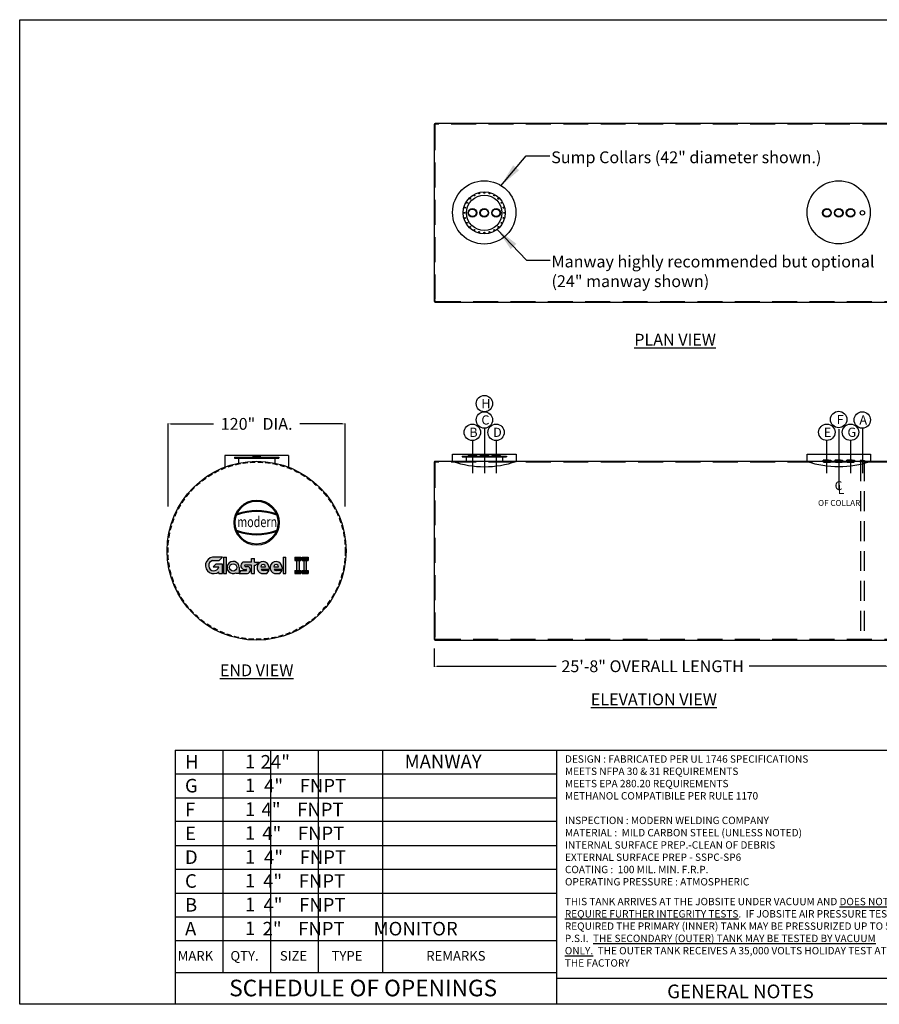
# Model space of a CAD drawing. Units: inches. Extents: x 516 to 1395, y 72 to 740.
import ezdxf
from ezdxf.enums import TextEntityAlignment as Align

# ---------------------------------------------------------------- set-up
doc = ezdxf.new("R2010")
doc.units = ezdxf.units.IN
doc.header["$LTSCALE"] = 13.5
doc.header["$MEASUREMENT"] = 0
doc.linetypes.add('CENTER', pattern=[2, 1.25, -0.25, 0.25, -0.25])
doc.linetypes.add('HIDDEN', pattern=[0.375, 0.25, -0.125])
for name, color, linetype in [('BBORD', 15, 'Continuous'), ('CEN', 3, 'CENTER'), ('DIM', 2, 'Continuous'), ('MAIN', 7, 'Continuous')]:
    doc.layers.add(name, color=color, linetype=linetype)
doc.styles.add('decals', font='times.ttf')
doc.styles.add('DIMS', font='GOTHIC.TTF')
doc.styles.add('ISO', font='isocp2.shx')
doc.styles.add('notes', font='txt.shx')
doc.styles.get("Standard").update_dxf_attribs({"font": 'ROMANS.SHX'})
doc.dimstyles.new('MODERN', dxfattribs={"dimtxt": 5, "dimasz": 2, "dimexe": 0.18, "dimexo": 2, "dimgap": 0.1, "dimtad": 0, "dimtih": 1, "dimtoh": 1, "dimdec": 4, "dimzin": 0, "dimdsep": 46, "dimlunit": 5, "dimtxsty": 'DIMS', "dimcen": 0.09, "dimclrt": 141, "dimadec": 0, "dimazin": 0, "dimtfac": 1, "dimtdec": 4, "dimtofl": 0, "dimtmove": 2, "dimatfit": 2, "dimfxl": 1, "dimtolj": 1, "dimtzin": 0, "dimarcsym": 0})
doc.dimstyles.get("Standard").update_dxf_attribs({"dimscale": 8, "dimtxt": 0.18, "dimasz": 0.18, "dimexe": 0.18, "dimexo": 0.0625, "dimgap": 0.09, "dimtad": 0, "dimtih": 1, "dimtoh": 1, "dimdec": 4, "dimzin": 0, "dimdsep": 46, "dimtxsty": 'Standard', "dimcen": 0.09, "dimadec": 0, "dimazin": 0, "dimtfac": 1, "dimtdec": 4, "dimtofl": 0, "dimtmove": 0, "dimatfit": 3, "dimfxl": 1, "dimtolj": 1, "dimtzin": 0, "dimarcsym": 0})

# ---------------------------------------------------------------- blocks, each defined once
blk = doc.blocks.new('*D17')
at = {"color": 0, "lineweight": -2}
for p, q in [((616.6885065418063, 409.8613441345029), (616.6885065418063, 466.1325071821522)), ((618.6885065418063, 465.7575071821522), (647.4885065418063, 465.7575071821522)), ((734.6885065418063, 465.7575071821522), (705.8885065418064, 465.7575071821522)), ((736.6885065418063, 409.8613441345029), (736.6885065418063, 466.1325071821522))]:
    blk.add_line(p, q, dxfattribs=at)
at = {"color": 0}
for points in [[(618.6885065418063, 466.0908405154855), (618.6885065418063, 465.4241738488189), (616.6885065418063, 465.7575071821522)], [(734.6885065418063, 465.4241738488189), (734.6885065418063, 466.0908405154855), (736.6885065418063, 465.7575071821522)]]:
    blk.add_solid(points, dxfattribs=at)
at = {"layer": 'Defpoints', "color": 0}
for p in [(736.6885065418063, 465.7575071821522), (616.6885065418063, 379.8613441345029), (736.6885065418063, 379.8613441345029)]:
    blk.add_point(p, dxfattribs=at)
at = {"insert": (676.6885065418063, 465.7575071821523), "char_height": 8, "attachment_point": 5, "style": 'ISO'}
blk.add_mtext('\\A1;120"  DIA.', dxfattribs=at)
blk = doc.blocks.new('TF4P')
at = {"layer": 'DIM'}
for radius in [2.9375, 2.5625]:
    blk.add_circle((0, 0), radius, dxfattribs=at)
blk = doc.blocks.new('CP2P')
at = {"layer": 'DIM'}
blk.add_circle((0, 0), 1.5, dxfattribs=at)
blk = doc.blocks.new('FNPT4--SV')
at = {"color": 2}
for p, q in [((-2.90625, 0.1875), (2.90625, 0.1875)), ((-2.906249999999972, 0), (-2.906249999999972, 0.1875)), ((-2.90625, 0), (2.90625, 0)), ((-1.093749999999972, 0.7411271358994327), (-2.499999999999972, 0.7411271358994327)), ((-2.374999999999972, -0.3838728641005673), (-2.374999999999972, 0)), ((-1.093749999999972, 0.7411271358994327), (2.5, 0.7411271358994327)), ((2.375000000000028, -0.3838728641004536), (2.375000000000028, 0)), ((2.906250000000028, 0), (2.906250000000028, 0.1875)), ((2.312500000000028, -0.4463728641005673), (-2.312499999999972, -0.4463728641005673))]:
    blk.add_line(p, q, dxfattribs=at)
for centre, radius, start, end in [((-3.210305397013002, 0.7661770573389504), 0.6536947461492598, 297.7188693906224, 352.3031968055689), ((-2.499999999999972, 0.6786271358994327), 0.0625, 90, 180), ((2.5, 0.6786271358994327), 0.0625, 0, 90), ((3.210305397013002, 0.7661770573389504), 0.6536947461492598, 187.6968031944312, 242.2811306093775), ((-2.312499999999972, -0.3838728641005673), 0.0625, 180, 270), ((2.312500000000028, -0.3838728641004536), 0.0625, 270, 0)]:
    blk.add_arc(centre, radius, start, end, dxfattribs=at)
blk = doc.blocks.new('FNPT2 FLAT-SV')
at = {"color": 2}
for p, q in [((-1.8125, 0), (-1.8125, 0.1259149504111186)), ((-1.8125, 0), (1.8125, 0)), ((1.77635683940025e-15, 0.5161578663025068), (-1.406250000000002, 0.5161578663025068)), ((-1.359374999999996, -0.2338421336974932), (-1.359374999999998, 0.001349024729590198)), ((-1.77635683940025e-15, 0.5161578663025068), (1.40625, 0.5161578663025068)), ((1.359375, -0.2338421336974932), (1.359375, 0)), ((1.8125, 0), (1.8125, 0.1259149504111186)), ((1.77635683940025e-15, -0.2963421336974932), (-1.296874999999996, -0.2963421336974932)), ((1.77635683940025e-15, -0.2963421336974932), (1.296875, -0.2963421336974932))]:
    blk.add_line(p, q, dxfattribs=at)
for centre, radius, start, end in [((-1.833150113962752, 0.4917145194334385), 0.3663819754076197, 273.23103149248, 354.0378460277641), ((-0.5220110431141034, -346.027937436695), 346.1616923014594, 89.61359489826071, 90.20591954397415), ((-1.406250000000002, 0.4536578663025068), 0.0625, 90, 179.999999999999), ((1.40625, 0.4536578663025068), 0.0625, 9.66888623164909e-13, 90), ((1.833150113962748, 0.4917145194334385), 0.3663819754076197, 185.9621539722359, 266.76896850752), ((-1.296874999999996, -0.2338421336974932), 0.0625, 180, 270), ((1.296875, -0.2338421336974932), 0.0625, 270, 0)]:
    blk.add_arc(centre, radius, start, end, dxfattribs=at)
blk = doc.blocks.new('43COL')
for p, q in [((-21.5, 5), (21.5, 5)), ((-21.5, 0), (-21.5, 5)), ((21.5, 5), (21.5, 0))]:
    blk.add_line(p, q)
blk.add_arc((0, 63.18846707793978), 66.74602888307197, 251.2090272454669, 288.7909727545331)
blk = doc.blocks.new('GLASTEELII LOGO')
h = blk.add_hatch(color=256)
edge = h.paths.add_edge_path()
edge.add_line((-17.72916758425242, 9.922936442899754), (-22.97916758425242, 9.922936442899754))
edge.add_arc((-22.38318819744529, 5.67392298415848), 4.290606810471363, 97.98438913885037, 309.7962934574948)
edge.add_line((-19.63694241593009, 2.377342800153656), (-19.63694241593009, 1.422936442899697))
edge.add_line((-19.63694241593009, 1.422936442899754), (-17.72274241593009, 1.422936442899754))
edge.add_line((-17.72274241593004, 1.422936442899754), (-17.72274241593004, 6.297936442899754))
edge.add_line((-17.72274241593004, 6.297936442899754), (-21.22274241593004, 6.297936442899754))
edge.add_line((-21.22274241593004, 6.297936442899754), (-22.63695597830314, 4.883722880526658))
edge.add_line((-22.63695597830315, 4.883722880526648), (-19.63695597830315, 4.883722880526648))
edge.add_arc((-22.26930532809251, 5.551597905812741), 2.71575406632073, 105.1523656748065, 345.7634252735865, ccw=False)
edge.add_line((-22.97916758425242, 8.172936442899754), (-19.60416758425242, 8.172936442899754))
edge.add_line((-19.60416758425242, 8.172936442899754), (-17.72916758425242, 9.922936442899754))
for points in [[(-17.22274241593004, 9.922936442899754), (-15.72274241593004, 9.922936442899754), (-15.72274241593004, 1.422936442899754), (-17.22274241593004, 1.422936442899754)], [(13.77626441926157, 1.422936442899754), (15.27626441926157, 1.422936442899754), (15.27626441926157, 9.922936442899754), (13.77626441926157, 9.922936442899754)], [(23.06933607000212, 9.922936442899754), (23.06933607000212, 8.297936442899754), (19.94433607000212, 8.297936442899754), (19.94433607000212, 9.922936442899754)], [(20.75683607000212, 1.422936442899754), (22.25683607000212, 1.422936442899754), (22.25683607000212, 9.922936442899754), (20.75683607000212, 9.922936442899754)], [(26.83558879327791, 9.922936442899754), (26.83558879327791, 8.297936442899754), (23.71058879327791, 8.297936442899754), (23.71058879327791, 9.922936442899754)], [(24.52308879327791, 1.422936442899754), (26.02308879327791, 1.422936442899754), (26.02308879327791, 9.922936442899754), (24.52308879327791, 9.922936442899754)], [(19.94433607000212, 3.047936442899754), (23.06933607000212, 3.047936442899754), (23.06933607000212, 1.422936442899754), (19.94433607000212, 1.422936442899754)], [(23.71058879327791, 3.047936442899754), (26.83558879327791, 3.047936442899754), (26.83558879327791, 1.422936442899754), (23.71058879327791, 1.422936442899754)]]:
    blk.add_hatch(color=256).paths.add_polyline_path(points)
h = blk.add_hatch(color=256)
edge = h.paths.add_edge_path(flags=16)
edge.add_arc((-12.22274241593004, 4.604469383827904), 1.875, 0, 360)
edge = h.paths.add_edge_path()
edge.add_arc((-12.22274241593004, 4.604469383827904), 3.1875, 0, 299.3534700548313)
edge.add_line((-10.66024241593004, 1.826205537466308), (-10.66024241593004, 1.416969383827915))
edge.add_line((-10.66024241593004, 1.416969383827904), (-9.035242415930043, 1.416969383827904))
edge.add_line((-9.035242415930043, 1.416969383827904), (-9.035242415930043, 4.604469383827903))
h = blk.add_hatch(color=256)
edge = h.paths.add_edge_path()
edge.add_line((-5.997756702400011, 5.167105581680062), (-4.785242415930096, 5.167105581680062))
edge.add_arc((-5.189081045828402, 3.292037482753926), 1.918063089319109, -77.84570633666578, 77.84570633666613, ccw=False)
edge.add_line((-4.785242415930043, 1.416969383827904), (-9.035242415930043, 1.416969383827904))
edge.add_line((-9.035242415930043, 1.416969383827904), (-8.285242415930043, 2.979469383827903))
edge.add_line((-8.285242415930043, 2.979469383827904), (-5.535242415930043, 2.979469383827904))
edge.add_arc((-5.602442415930113, 3.289469383827964), 0.3172000000000029, 282.2310071325714, 437.7689928674287)
edge.add_line((-5.535242415930043, 3.599469383827909), (-6.747756702399958, 3.604605581680023))
edge.add_arc((-6.325288139636768, 5.494718414201316), 1.936751456998236, 93.00846376335261, 257.4006268169436, ccw=False)
edge.add_line((-6.426935583915906, 7.428800626325824), (-2.662799865264908, 7.428800626325824))
edge.add_line((-2.662799865264901, 7.428800626325824), (-2.662799865264901, 9.178800626325824))
edge.add_line((-2.662799865264901, 9.178800626325824), (-1.100299865264901, 9.178800626325824))
edge.add_line((-1.100299865264901, 9.178800626325824), (-1.100299865264901, 7.428800626325824))
edge.add_line((-1.100299865264901, 7.428800626325824), (1.274700134735099, 7.428800626325824))
edge.add_line((1.274700134735099, 7.428800626325824), (-0.3502998652649012, 5.866300626325824))
edge.add_line((-0.3502998652649012, 5.866300626325824), (-1.100299865264901, 5.866300626325824))
edge.add_line((-1.100299865264901, 5.866300626325824), (-1.100299865264901, 1.428800626325824))
edge.add_line((-1.100299865264901, 1.428800626325824), (-2.662799865264901, 1.428800626325824))
edge.add_line((-2.662799865264901, 1.428800626325824), (-2.662799865264901, 5.866300626325824))
edge.add_line((-2.662799865264901, 5.866300626325824), (-5.855116563652572, 5.866300626325824))
edge.add_arc((-5.890537177832016, 5.509379391815514), 0.3586744869003265, 84.33256335747332, 252.6064914816363)
h = blk.add_hatch(color=256)
edge = h.paths.add_edge_path()
edge.add_arc((3.339600529345148, 4.492810853696255), 3.151882077983645, 1.15187830925369, 256.2563456182188)
edge.add_line((2.590781702927984, 1.431172240352453), (5.340781702927984, 1.431172240352453))
edge.add_line((5.340781702927984, 1.431172240352453), (6.490845675028936, 2.931172240352453))
edge.add_line((6.490845675028936, 2.931172240352453), (3.365845675028936, 2.931172240352453))
edge.add_arc((3.439370384283166, 4.070871852691425), 1.142068776053636, 199.9513755186022, 266.3088291897101, ccw=False)
edge.add_line((2.365845675028936, 3.681172240352453), (6.490845675028936, 3.681172240352453))
edge.add_line((6.490845675028936, 3.681172240352453), (6.490845675028936, 4.556172240352453))
edge = h.paths.add_edge_path(flags=16)
edge.add_line((2.178345675028936, 4.937708364946729), (4.553345675028936, 4.937708364946729))
edge.add_arc((3.365845675028822, 4.953030290170091), 1.187598842788598, 359.2607722628309, 540.7392277371691)
h = blk.add_hatch(color=256)
edge = h.paths.add_edge_path()
edge.add_arc((10.12501927357778, 4.492810853696255), 3.151882077983645, 1.15187830925369, 256.2563456182188)
edge.add_line((9.376200447160613, 1.431172240352453), (12.12620044716061, 1.431172240352453))
edge.add_line((12.12620044716061, 1.431172240352453), (13.27626441926157, 2.931172240352453))
edge.add_line((13.27626441926157, 2.931172240352453), (10.15126441926157, 2.931172240352453))
edge.add_arc((10.22478912851579, 4.070871852691425), 1.142068776053636, 199.9513755186022, 266.3088291897101, ccw=False)
edge.add_line((9.151264419261565, 3.681172240352453), (13.27626441926157, 3.681172240352453))
edge.add_line((13.27626441926157, 3.681172240352453), (13.27626441926157, 4.556172240352453))
edge = h.paths.add_edge_path(flags=16)
edge.add_line((8.963764419261565, 4.937708364946729), (11.33876441926157, 4.937708364946729))
edge.add_arc((10.15126441926145, 4.953030290170091), 1.187598842788598, 359.2607722628309, 540.7392277371691)
for p, q in [((-17.72916758425242, 9.922936442899754), (-22.97916758425242, 9.922936442899754)), ((-22.97916758425242, 8.172936442899754), (-19.60416758425242, 8.172936442899754)), ((-21.22274241593004, 6.297936442899754), (-22.63695597830315, 4.883722880526648)), ((-17.72274241593004, 6.297936442899754), (-21.22274241593004, 6.297936442899754)), ((-19.60416758425242, 8.172936442899754), (-17.72916758425242, 9.922936442899754)), ((-17.72274241593004, 1.422936442899754), (-17.72274241593004, 6.297936442899754)), ((-17.22274241593004, 9.922936442899754), (-15.72274241593004, 9.922936442899754)), ((-17.22274241593004, 9.922936442899754), (-17.22274241593004, 1.422936442899754)), ((-15.72274241593004, 1.422936442899754), (-15.72274241593004, 9.922936442899754)), ((-2.662799865264901, 7.428800626325824), (-6.426935583915906, 7.428800626325824)), ((-5.997756702400011, 5.167105581680062), (-4.785242415930043, 5.167105581680062)), ((-2.662799865264901, 5.866300626325824), (-5.855116563652587, 5.866300626325824)), ((-2.662799865264901, 7.428800626325824), (-2.662799865264901, 9.178800626325824)), ((-2.662799865264901, 9.178800626325824), (-1.100299865264901, 9.178800626325824)), ((-2.662799865264901, 1.428800626325824), (-2.662799865264901, 5.866300626325824)), ((-1.100299865264901, 7.428800626325824), (-1.100299865264901, 9.178800626325824)), ((-1.100299865264901, 7.428800626325824), (1.274700134735099, 7.428800626325824)), ((-1.100299865264901, 1.428800626325824), (-1.100299865264901, 5.866300626325824)), ((-1.100299865264901, 5.866300626325824), (-0.3502998652649012, 5.866300626325824)), ((1.274700134735099, 7.428800626325824), (-0.3502998652649012, 5.866300626325824)), ((13.77626441926157, 9.922936442899754), (13.77626441926157, 1.422936442899754)), ((13.77626441926157, 9.922936442899754), (15.27626441926157, 9.922936442899754)), ((15.27626441926157, 1.422936442899754), (15.27626441926157, 9.922936442899754)), ((19.94433607000212, 9.922936442899754), (19.94433607000212, 8.297936442899754)), ((19.94433607000212, 9.922936442899754), (23.06933607000212, 9.922936442899754)), ((19.94433607000212, 8.297936442899754), (23.06933607000212, 8.297936442899754)), ((20.75683607000212, 9.922936442899754), (20.75683607000212, 1.422936442899754)), ((20.75683607000212, 9.922936442899754), (22.25683607000212, 9.922936442899754)), ((20.75683607000212, 8.297936442899754), (22.25683607000212, 8.297936442899754)), ((22.25683607000212, 1.422936442899754), (22.25683607000212, 9.922936442899754)), ((23.06933607000212, 9.922936442899754), (23.06933607000212, 8.297936442899754)), ((23.71058879327791, 9.922936442899754), (26.83558879327791, 9.922936442899754)), ((23.71058879327791, 9.922936442899754), (23.71058879327791, 8.297936442899754)), ((23.71058879327791, 8.297936442899754), (26.83558879327791, 8.297936442899754)), ((24.52308879327791, 9.922936442899754), (24.52308879327791, 1.422936442899754)), ((24.52308879327791, 9.922936442899754), (26.02308879327791, 9.922936442899754)), ((24.52308879327791, 8.297936442899754), (26.02308879327791, 8.297936442899754)), ((26.02308879327791, 1.422936442899754), (26.02308879327791, 9.922936442899754)), ((26.83558879327791, 9.922936442899754), (26.83558879327791, 8.297936442899754)), ((-22.63695597830315, 4.883722880526648), (-19.63695597830315, 4.883722880526648)), ((-19.63694241593009, 1.422936442899754), (-19.63694241593009, 2.377342800153656)), ((-19.63694241593009, 1.422936442899754), (-17.72274241593004, 1.422936442899754)), ((-17.22274241593004, 1.422936442899754), (-15.72274241593004, 1.422936442899754)), ((-10.66024241593004, 1.416969383827904), (-10.66024241593004, 1.826205537466308)), ((-9.035242415930043, 1.416969383827904), (-10.66024241593004, 1.416969383827904)), ((-9.035242415930043, 4.604469383827904), (-9.035242415930043, 1.416969383827904)), ((-8.285242415930043, 2.979469383827904), (-9.035242415930043, 1.416969383827904)), ((-9.035242415930043, 1.416969383827904), (-4.785242415930043, 1.416969383827904)), ((-8.285242415930043, 2.979469383827904), (-5.535242415930043, 2.979469383827904)), ((-6.747756702400011, 3.604605581680062), (-5.535242415930043, 3.599469383827909)), ((-2.662799865264901, 1.428800626325824), (-1.100299865264901, 1.428800626325824)), ((2.178345675028936, 4.937708364946729), (4.553345675028936, 4.937708364946729)), ((2.365845675028936, 3.681172240352453), (6.490845675028936, 3.681172240352453)), ((2.590781702927984, 1.431172240352453), (5.340781702927984, 1.431172240352453)), ((6.490845675028936, 2.931172240352453), (3.365845675028936, 2.931172240352453)), ((5.340781702927984, 1.431172240352453), (6.490845675028936, 2.931172240352453)), ((6.490845675028936, 4.556172240352453), (6.490845675028936, 3.681172240352453)), ((8.963764419261565, 4.937708364946729), (11.33876441926157, 4.937708364946729)), ((9.151264419261565, 3.681172240352453), (13.27626441926157, 3.681172240352453)), ((9.376200447160613, 1.431172240352453), (12.12620044716061, 1.431172240352453)), ((13.27626441926157, 2.931172240352453), (10.15126441926157, 2.931172240352453)), ((12.12620044716061, 1.431172240352453), (13.27626441926157, 2.931172240352453)), ((13.27626441926157, 4.556172240352453), (13.27626441926157, 3.681172240352453)), ((13.77626441926157, 1.422936442899754), (15.27626441926157, 1.422936442899754)), ((19.94433607000212, 3.047936442899754), (23.06933607000212, 3.047936442899754)), ((19.94433607000212, 3.047936442899754), (19.94433607000212, 1.422936442899754)), ((19.94433607000212, 1.422936442899754), (23.06933607000212, 1.422936442899754)), ((20.75683607000212, 1.422936442899754), (22.25683607000212, 1.422936442899754)), ((23.06933607000212, 3.047936442899754), (23.06933607000212, 1.422936442899754)), ((23.71058879327791, 3.047936442899754), (26.83558879327791, 3.047936442899754)), ((23.71058879327791, 3.047936442899754), (23.71058879327791, 1.422936442899754)), ((23.71058879327791, 1.422936442899754), (26.83558879327791, 1.422936442899754)), ((24.52308879327791, 1.422936442899754), (26.02308879327791, 1.422936442899754)), ((26.83558879327791, 3.047936442899754), (26.83558879327791, 1.422936442899754))]:
    blk.add_line(p, q)
blk.add_circle((-12.22274241593004, 4.604469383827904), 1.875)
for centre, radius, start, end in [((-22.38318819744529, 5.67392298415848), 4.290606810471363, 97.98438913885195, 309.7962934574938), ((-22.26930532809251, 5.551597905812741), 2.71575406632073, 105.1523656748049, 345.7634252735882), ((-12.22274241593004, 4.604469383827904), 3.1875, 0, 299.3534700548305), ((-6.325288139636768, 5.494718414201316), 1.936751456998236, 93.00846376335154, 257.4006268169462), ((-5.890537177832016, 5.509379391815514), 0.3586744869003265, 84.33256335747105, 252.6064914816347), ((-5.189081045828402, 3.292037482753926), 1.918063089319109, 282.1542936633363, 77.84570633666375), ((3.339600529345148, 4.492810853696255), 3.151882077983645, 1.15187830925369, 256.2563456182188), ((3.365845675028822, 4.953030290170091), 1.187598842788598, 359.2607722628335, 180.7392277371665), ((10.12501927357778, 4.492810853696255), 3.151882077983645, 1.15187830925369, 256.2563456182188), ((10.15126441926145, 4.953030290170091), 1.187598842788598, 359.2607722628335, 180.7392277371665), ((-5.602442415930113, 3.289469383827964), 0.3172000000000029, 282.231007132574, 77.76899286742605), ((3.439370384283166, 4.070871852691425), 1.142068776053636, 199.9513755186022, 266.3088291897101), ((10.22478912851579, 4.070871852691425), 1.142068776053636, 199.9513755186022, 266.3088291897101)]:
    blk.add_arc(centre, radius, start, end)
blk = doc.blocks.new('A$C66BC6109')
h = blk.add_hatch(color=0)
edge = h.paths.add_edge_path()
edge.add_arc((0, 0), 11.65270892082004, 0, 360)
edge = h.paths.add_edge_path(flags=16)
edge.add_arc((0, 0), 11.07827960782187, 0, 360)
h = blk.add_hatch(color=0)
edge = h.paths.add_edge_path()
edge.add_arc((0, -24.85152790811895), 30.59582103810068, 70.21909354650717, 109.7809064534928)
edge.add_line((-10.35437107372763, 3.938943860558879), (-10.1160703511714, 4.515905193782373))
edge.add_arc((0, -24.35915992554914), 30.59582103810068, 70.6926362783667, 109.3073637216333, ccw=False)
edge.add_line((10.1160703511714, 4.515905193782373), (10.35437107372763, 3.938943860558879))
h = blk.add_hatch(color=0)
edge = h.paths.add_edge_path()
edge.add_arc((0, 24.85152790811901), 30.59582103810068, 250.2190935465072, 289.7809064534928)
edge.add_line((10.35437107372763, -3.938943860558879), (10.1160703511714, -4.515905193782316))
edge.add_arc((0, 24.35915992554914), 30.59582103810068, 250.6926362783667, 289.3073637216333, ccw=False)
edge.add_line((-10.1160703511714, -4.515905193782316), (-10.35437107372763, -3.938943860558879))
at = {"color": 0}
for p, q in [((-10.35437107372763, 3.938943860558879), (-10.1160703511714, 4.515905193782373)), ((10.35437107372763, 3.938943860558879), (10.1160703511714, 4.515905193782373)), ((-10.35437107372763, -3.938943860558879), (-10.1160703511714, -4.515905193782316)), ((10.35437107372763, -3.938943860558879), (10.1160703511714, -4.515905193782316))]:
    blk.add_line(p, q, dxfattribs=at)
for radius in [11.65270892082004, 11.07827960782187]:
    blk.add_circle((0, 0), radius, dxfattribs=at)
for centre, start, end in [((0, -24.85152790811895), 70.21909354650717, 109.7809064534928), ((0, -24.35915992554914), 70.6926362783667, 109.3073637216333), ((0, 24.85152790811901), 250.2190935465072, 289.7809064534928), ((0, 24.35915992554914), 250.6926362783667, 289.3073637216333)]:
    blk.add_arc(centre, 30.59582103810068, start, end, dxfattribs=at)
at = {"color": 0, "style": 'decals', "width": 0.8433042120819365}
blk.add_text('modern', height=5.416047808268468, dxfattribs=at).set_placement((-10.03986652637889, -2.29421109418729), (10.56107349904607, -2.29421109418729), align=Align.FIT)
blk = doc.blocks.new('*D18')
at = {"color": 0, "lineweight": -2}
for p, q in [((796.8574949995224, 313.5841495118003), (796.8574949995224, 301.2091495118003)), ((1104.857494999523, 313.5841495118003), (1104.857494999523, 301.2091495118003)), ((798.8574949995224, 301.5841495118003), (879.4040156389984, 301.5841495118003)), ((1102.857494999523, 301.5841495118003), (1010.204015638998, 301.5841495118003))]:
    blk.add_line(p, q, dxfattribs=at)
at = {"color": 0}
for points in [[(798.8574949995224, 301.9174828451336), (798.8574949995224, 301.250816178467), (796.8574949995224, 301.5841495118003)], [(1102.857494999523, 301.250816178467), (1102.857494999523, 301.9174828451336), (1104.857494999523, 301.5841495118003)]]:
    blk.add_solid(points, dxfattribs=at)
at = {"layer": 'Defpoints', "color": 0}
for p in [(796.8574949995224, 319.9863441345029), (1104.857494999523, 319.986344134503), (1104.857494999523, 301.5841495118003)]:
    blk.add_point(p, dxfattribs=at)
at = {"insert": (944.8040156389984, 301.5841495118003), "char_height": 8, "attachment_point": 5, "style": 'ISO'}
blk.add_mtext('\\A1;25\'-8" OVERALL LENGTH', dxfattribs=at)
blk = doc.blocks.new('MW24P')
at = {"color": 7}
for radius in [14.25, 12]:
    blk.add_circle((0, 0), radius, dxfattribs=at)
at = {"color": 7, "linetype": 'HIDDEN'}
for centre in [(0, 13.5), (-11.69134295108984, 6.75), (-9.545941546018412, 9.545941546018412), (-6.75, 11.69134295109006), (-3.494057108883908, 13.03999865490232), (3.494057108884135, 13.03999865490232), (6.75, 11.69134295108984), (9.545941546018412, 9.545941546018184), (11.69134295108972, 6.75), (-13.50000000000011, 0), (-13.03999865490266, 3.494057108883908), (13.03999865490243, 3.494057108883908), (13.5, -2.273736754432321e-13), (-13.03999865490232, -3.494057108883908), (-11.69134295108984, -6.749999999999773), (11.69134295108984, -6.750000000000227), (13.03999865490243, -3.494057108884135), (-9.545941546018753, -9.545941546018412), (-6.750000000000455, -11.69134295108984), (-3.494057108884363, -13.03999865490277), (-1.13686837721616e-13, -13.50000000000023), (3.494057108883908, -13.03999865490232), (6.750000000000227, -11.69134295108961), (9.545941546018184, -9.545941546018867)]:
    blk.add_circle(centre, 0.28125, dxfattribs=at)
blk = doc.blocks.new('MW24E')
at = {"layer": 'DIM', "color": 7}
for p, q in [((-15, 3.614947080038746), (-15, 3.114947080038746)), ((-15, 3.614947080038746), (15, 3.614947080038746)), ((-15, 3.364947080038746), (15, 3.364947080038746)), ((-15, 3.114947080038746), (15, 3.114947080038746)), ((-12.25, 3.114947080038746), (-12.25, -0.4999999999998863)), ((12.25, 3.114947080038746), (12.25, -0.4999999999998863)), ((15, 3.614947080038746), (15, 3.114947080038746))]:
    blk.add_line(p, q, dxfattribs=at)

msp = doc.modelspace()

# ---------------------------------------------------------------- linework, layer by layer
for p, q in [((698.1885065418064, 444.2739164306363), (655.1885065418064, 444.2739164306363)), ((655.1885065418064, 444.2739164306363), (655.1885065418064, 436.5020391470687)), ((698.1885065418064, 444.2739164306363), (698.1885065418064, 436.5020391470687)), ((621.4603186872496, 244.8086285727104), (621.4603186872496, 72.58455643743633)), ((879.7868728619683, 244.8086285727104), (1379.382144250223, 244.8086285727104))]:
    msp.add_line(p, q)
at = {"linetype": 'HIDDEN', "ltscale": 4}
for p, q in [((1085.623119999522, 440.3626931592328), (1085.623119999522, 319.8613441345032)), ((1088.091869999522, 440.3626931592328), (1088.091869999522, 319.8613441345032))]:
    msp.add_line(p, q, dxfattribs=at)
at = {"color": 7, "linetype": 'Continuous'}
for p, q in [((621.4603186872496, 244.8086285727104), (879.7868728619683, 244.8086285727104)), ((653.7511379590894, 244.8086285727104), (653.7511379590894, 94.11813863744243)), ((686.0419572309283, 244.8086285727104), (686.041957230929, 94.11813863744243)), ((718.3327765027693, 244.8086285727104), (718.3327765027686, 94.11813863744243)), ((761.899967634397, 244.8086285727104), (761.8999676343956, 94.11813863744243)), ((621.4603186872496, 228.6632189367888), (879.7868728619683, 228.6632189367888)), ((621.4603186872496, 212.5178093008669), (879.7868728619683, 212.5178093008669)), ((879.7868728619683, 196.3723996649456), (621.4603186872496, 196.3723996649456)), ((621.4603186872496, 180.2269900290239), (879.7868728619683, 180.2269900290239)), ((621.4603186872496, 164.0815803931027), (879.7868728619683, 164.0815803931027)), ((621.4603186872496, 147.9361707571808), (879.7868728619683, 147.9361707571808)), ((621.4603186872496, 131.7907611212593), (879.7868728619683, 131.7907611212593)), ((879.7868728619683, 115.6453549296921), (621.4603186872496, 115.6453549296921)), ((621.4603186872496, 94.11813863744243), (879.7868728619683, 94.11813863744243)), ((879.7868728619683, 90.34549995099422), (1128.811929239074, 90.34549995099422))]:
    msp.add_line(p, q, dxfattribs=at)
msp.add_lwpolyline([(1379.382144250223, 72.60404289830325), (516.2516638657546, 72.60404289830325), (516.2516638657546, 739.5685050135774), (1379.382144250223, 739.5685050135774)], close=True)
for points in [[(797.4824949995224, 548.2504051487684), (1104.232494999523, 548.2504051487686, 0.4142135623730955), (1104.857494999523, 548.8754051487686), (1104.857494999522, 668.6254051487684, 0.414213562373095), (1104.232494999522, 669.2504051487684), (797.4824949995224, 669.2504051487684, 0.414213562373095), (796.8574949995224, 668.6254051487684), (796.8574949995224, 548.8754051487684, 0.414213562373095)], [(797.4824949995224, 319.3613441345029), (1104.232494999523, 319.361344134503, 0.4142135623730955), (1104.857494999523, 319.986344134503), (1104.857494999522, 439.736344134503, 0.414213562373095), (1104.232494999522, 440.361344134503), (797.4824949995224, 440.3613441345029, 0.414213562373095), (796.8574949995224, 439.7363441345029), (796.8574949995224, 319.9863441345029, 0.414213562373095)]]:
    msp.add_lwpolyline(points, format="xyb", close=True)
at = {"linetype": 'HIDDEN', "ltscale": 5}
for points in [[(797.9824949995224, 548.7504051487684), (1103.732494999523, 548.7504051487687, 0.414213562373095), (1104.357494999523, 549.3754051487687), (1104.357494999523, 668.1254051487684, 0.414213562373095), (1103.732494999523, 668.7504051487684), (797.9824949995224, 668.7504051487684, 0.414213562373095), (797.3574949995224, 668.1254051487684), (797.3574949995224, 549.3754051487684, 0.414213562373095)], [(797.9824949995224, 319.8613441345029), (1103.732494999523, 319.8613441345032, 0.414213562373095), (1104.357494999523, 320.4863441345032), (1104.357494999523, 439.236344134503, 0.414213562373095), (1103.732494999523, 439.861344134503), (797.9824949995224, 439.8613441345029, 0.414213562373095), (797.3574949995224, 439.2363441345029), (797.3574949995224, 320.4863441345029, 0.414213562373095)]]:
    msp.add_lwpolyline(points, format="xyb", close=True, dxfattribs=at)
for centre, radius in [((830.7977261194978, 609.0316551487683), 21.4675136126732), ((1070.83143737664, 609.0316551487684), 21.37878813434224), ((830.9016334701021, 479.523278128596), 5.55339170018998), ((830.9016334701021, 468.416494728216), 5.55339170018998), ((1070.787374043341, 468.7277124731773), 5.55339170018998), ((1086.779645271801, 468.4159490366663), 5.55339170018998), ((822.7334811255582, 460.0360908235514), 5.55339170018998), ((838.8237837423804, 460.0360908235514), 5.55339170018998), ((1062.787374043341, 460.0659840439112), 5.55339170018998), ((1078.787374043341, 460.0659840439112), 5.55339170018998), ((676.6885065418063, 379.8613441345029), 60.58397751473979)]:
    msp.add_circle(centre, radius)
at = {"linetype": 'HIDDEN'}
msp.add_circle((676.6885065418063, 379.8613441345029), 60, dxfattribs=at)
at = {"layer": 'BBORD', "color": 7}
msp.add_line((879.7868728619683, 244.8086285727104), (879.7868728619683, 72.6952103031619), dxfattribs=at)
at = {"layer": 'CEN', "color": 7, "linetype": 'Continuous'}
for p, q in [((830.9016334701021, 462.863103028026), (830.9016334701021, 432.3253140065203)), ((1070.857494999522, 462.2213556036522), (1070.857494999522, 420.7928935790022)), ((1086.857494999522, 462.8631030280268), (1086.857494999522, 432.3253140065204)), ((838.9016334701021, 454.4852454676831), (838.9016334701021, 432.3253140065203)), ((1062.857494999522, 432.3253140065204), (1062.857494999522, 454.5130350591679)), ((1078.857494999522, 454.5130350591679), (1078.857494999522, 432.3253140065204))]:
    msp.add_line(p, q, dxfattribs=at)
at = {"layer": 'DIM', "color": 7}
for p, q in [((661.6885065418064, 443.14137793985), (661.6885065418064, 442.64137793985)), ((661.6885065418064, 443.14137793985), (691.6885065418064, 443.14137793985)), ((661.6885065418064, 442.89137793985), (691.6885065418064, 442.89137793985)), ((661.6885065418064, 442.64137793985), (691.6885065418064, 442.64137793985)), ((664.4385065418064, 442.64137793985), (664.4385065418063, 439.1939307248961)), ((688.9385065418064, 442.64137793985), (688.9385065418064, 439.193930724896)), ((691.6885065418064, 443.14137793985), (691.6885065418064, 442.64137793985))]:
    msp.add_line(p, q, dxfattribs=at)
at = {"layer": 'MAIN'}
msp.add_line((822.9016334701021, 454.4852454676831), (822.9016334701021, 432.3253140065203), dxfattribs=at)

# ---------------------------------------------------------------- block references
for name, p in [('MW24P', (830.8237837423806, 608.7504051487683)), ('TF4P', (830.8237837423806, 608.7504051487683)), ('TF4P', (838.8237837423806, 608.7504051487683)), ('TF4P', (1062.857494999522, 608.7504051487684)), ('TF4P', (1070.857494999522, 608.7504051487684)), ('TF4P', (1078.857494999522, 608.7504051487684)), ('CP2P', (1086.857494999522, 608.7504051487684)), ('43COL', (830.9016334701021, 440.3335545430185)), ('MW24E', (830.9016334701021, 440.3613441345028)), ('43COL', (1070.857494999522, 440.3613441345033)), ('FNPT2 FLAT-SV', (1086.857494999522, 440.3613441345032))]:
    msp.add_blockref(name, p)
at = {"color": 7}
msp.add_blockref('TF4P', (822.7536627861991, 608.7504051487683), dxfattribs=at)
at = {"color": 7, "xscale": -1}
msp.add_blockref('FNPT4--SV', (676.6885065418064, 443.1413779398505), dxfattribs=at)
at = {"xscale": -1}
for p in [(822.9016334701021, 443.9762912145421), (830.9016334701021, 443.9762912145421), (838.9016334701021, 443.9762912145421), (1062.857494999522, 440.3613441345032), (1070.857494999522, 440.3613441345032), (1078.857494999522, 440.3613441345032)]:
    msp.add_blockref('FNPT4--SV', p, dxfattribs=at)
for name, p, xscale, yscale, zscale in [('A$C66BC6109', (676.6885065418063, 398.8550821956204), 1.310336478217323, 1.310336478217323, 1.310336478217323), ('GLASTEELII LOGO', (676.6885065418063, 362.5349558752747), 1.299999999999955, 1.299999999999955, 1.299999999999955)]:
    msp.add_blockref(name, p, dxfattribs=dict(xscale=xscale, yscale=yscale, zscale=zscale))

# ---------------------------------------------------------------- texts
for s, p in [('H', (828.8748436850617, 476.4118235271625)), ('C', (828.8748436850617, 465.3050401267825)), ('F', (1069.410672176242, 465.6162578717438)), ('A', (1084.828447878112, 465.3050240060921)), ('B', (820.7066913405181, 456.9246362221179)), ('D', (836.7969939573403, 456.9246362221179)), ('E', (1060.760584258301, 456.9545294424777)), ('G', (1076.760584258301, 456.9545294424777))]:
    msp.add_text(s, height=6.25).set_placement(p)
for s, height, style, p in [('C', 6, 'DIMS', (1068.068449551857, 420.9428935790022)), ('L', 6, 'DIMS', (1070.133885908958, 418.2963688292973)), (' H               24"  ', 9.184944148435353, 'ISO', (625.3754238133251, 232.2506968240043)), ('1', 9.184944148435353, 'notes', (668.7701367680013, 232.4880268099389)), ('MANWAY', 9.184944148435353, 'ISO', (776.918966443309, 232.4880268099389)), (' G                4"    FNPT ', 9.184944148435353, 'ISO', (625.3754238133251, 216.1052871880825)), ('1', 9.184944148435353, 'ISO', (668.7701367680013, 216.3426171740173)), (' F                4"    FNPT ', 9.184944148435353, 'ISO', (625.3754238133251, 199.9598775521611)), ('1', 9.184944148435353, 'ISO', (668.7701367680013, 200.1972075380954)), (' E                4"    FNPT ', 9.184944148435353, 'ISO', (625.3754238133251, 183.8144679162403)), ('1', 9.184944148435353, 'ISO', (668.7701367680013, 184.0517979021737)), (' D                4"    FNPT ', 9.184944148435353, 'ISO', (625.3461766688458, 167.6690582803187)), ('1', 9.184944148435353, 'ISO', (668.7701367680013, 167.906388266252)), (' C                4"    FNPT ', 9.184944148435353, 'ISO', (625.3754238133251, 151.5236486443968)), ('1', 9.184944148435353, 'ISO', (668.7701367680013, 151.7609786303308)), (' B                4"    FNPT ', 9.184944148435353, 'ISO', (625.3754238133251, 135.378239008475)), ('1', 9.184944148435353, 'ISO', (668.7701367680013, 135.6155689944089)), (' A                2"    FNPT       MONITOR', 9.184944148435353, 'ISO', (625.3754238133251, 119.2328328169075)), ('1', 9.184944148435353, 'ISO', (668.7701367680013, 119.4701628028417)), ('MARK', 6.507753168657198, 'ISO', (623.2313227108655, 102.1653416245674)), ('QTY.', 6.507753168657198, 'ISO', (658.9447320362231, 102.1653416245674)), ('SIZE', 6.507753168657198, 'ISO', (692.4260523014214, 102.1653416245674)), ('TYPE', 6.507753168657198, 'ISO', (727.4232544275158, 102.1653416245674)), ('REMARKS', 6.507753168657198, 'ISO', (791.5435055423445, 102.1653416245674)), ('SCHEDULE OF OPENINGS', 11.24703486898058, 'ISO', (658.1105343470854, 77.9986160414482))]:
    msp.add_text(s, height=height, dxfattribs=dict(style=style)).set_placement(p)
at = {"style": 'ISO'}
msp.add_text('GENERAL NOTES', height=9.266399999999999, dxfattribs=at).set_placement((1004.299401050521, 76.67895576115615), align=Align.CENTER)
at = {"char_height": 8, "style": 'ISO'}
for s, insert, attachment_point in [('{Sump Collars (42" diameter shown.)}', (876.1532044380175, 650.3549400960811), 1), ('{Manway highly recommended but optional\\P(24" manway shown)}', (876.3589769920931, 579.750086778807), 1), ('{\\LPLAN VIEW}', (960.034251223514, 526.7997327188912), 2), ('{\\LEND VIEW}', (676.6885065418063, 302.8494677682683), 2), ('{\\LELEVATION VIEW}', (945.6604776072478, 283.1432203530347), 2)]:
    msp.add_mtext(s, dxfattribs=dict(at, insert=insert, attachment_point=attachment_point))
for s, insert, char_height, width, attachment_point, style in [('OF COLLAR', (1071.117153575826, 414.2060118381449), 4, 40.375, 2, 'DIMS'), ('{DESIGN : FABRICATED PER UL 1746 SPECIFICATIONS\\P             MEETS NFPA 30 & 31 REQUIREMENTS\\P             MEETS EPA 280.20 REQUIREMENTS\\P             METHANOL COMPATIBILE PER RULE 1170\\P\\PINSPECTION : MODERN WELDING COMPANY\\PMATERIAL :  MILD CARBON STEEL (UNLESS NOTED)\\PINTERNAL SURFACE PREP.-CLEAN OF DEBRIS\\PEXTERNAL SURFACE PREP - SSPC-SP6\\P                                           COATING :  100 MIL. MIN. F.R.P.  \\POPERATING PRESSURE : ATMOSPHERIC}', (885.4821338655577, 241.2408807599372), 4.989600000000001, 227.7120993439074, 1, 'ISO'), ('{THIS TANK ARRIVES AT THE JOBSITE UNDER VACUUM AND \\LDOES NOT REQUIRE FURTHER INTEGRITY TESTS\\l.  IF JOBSITE AIR PRESSURE TEST REQUIRED THE PRIMARY (INNER) TANK MAY BE PRESSURIZED UP TO 5 P.S.I.  \\LTHE SECONDARY (OUTER) TANK MAY BE TESTED BY VACUUM ONLY\\fCentury Gothic|b1|i0|c0|p34;.\\FARISOP2.SHX|c0;\\l  THE OUTER TANK RECEIVES A 35,000 VOLTS HOLIDAY TEST AT THE FACTORY}', (885.36976511998, 144.685766068865), 4.989600000000001, 227.7120993439074, 1, 'ISO')]:
    msp.add_mtext(s, dxfattribs=dict(insert=insert, char_height=char_height, width=width, attachment_point=attachment_point, style=style))

# ---------------------------------------------------------------- dimensions: what is measured, and where the dimension line sits
for base, p1, p2, override, picture, middle in [((736.6885065418063, 465.7575071821522), (616.6885065418063, 379.8613441345029), (736.6885065418063, 379.8613441345029), {"dimtxt": 8, "dimexe": 0.375, "dimexo": 30, "dimgap": 8, "dimpost": '"  DIA.', "dimtxsty": 'ISO', "dimsd1": 0, "dimclrt": 256, "dimfxl": 72, "dimfxlon": 1}, '*D17', (676.6885065418063, 465.7575071821523)), ((1104.857494999523, 301.5841495118003), (796.8574949995224, 319.9863441345029), (1104.857494999523, 319.986344134503), {"dimscale": 1, "dimtxt": 8, "dimasz": 2, "dimexe": 0.375, "dimexo": 3, "dimgap": 8, "dimdec": 0, "dimlfac": 1, "dimlunit": 3, "dimpost": ' OVERALL LENGTH', "dimtxsty": 'ISO', "dimcen": 0.09, "dimsd1": 0, "dimclrt": 256, "dimtix": 0, "dimtofl": 0, "dimtmove": 0, "dimatfit": 3, "dimfxl": 12, "dimfxlon": 1}, '*D18', (944.8040156389984, 301.5841495118003))]:
    dim = msp.add_linear_dim(base=base, p1=p1, p2=p2, dimstyle='MODERN', override=override)
    dim.commit()
    dim.dimension.update_dxf_attribs({"geometry": picture, "text_midpoint": middle, "dimtype": 160})

# ---------------------------------------------------------------- leaders
at = {"annotation_type": 0, "has_hookline": 1, "hookline_direction": 0}
for points in [[(842.0774594217253, 627.0317870553538), (859.1532044380175, 647.3549400960811), (875.1532044380175, 647.3549400960811)], [(839.6192893892303, 597.5387335331601), (859.3589769920931, 576.750086778807), (875.3589769920931, 576.750086778807)]]:
    msp.add_leader(points, dimstyle='Standard', override={"dimtxt": 6, "dimasz": 2, "dimexe": 0.1875, "dimgap": 1, "dimlunit": 5, "dimpost": '"', "dimcen": 0.0625, "dimtfac": 0.03125, "dimtmove": 2, "dimatfit": 2, "dimfrac": 2}, dxfattribs=at)

doc.saveas('drawing.dxf')
